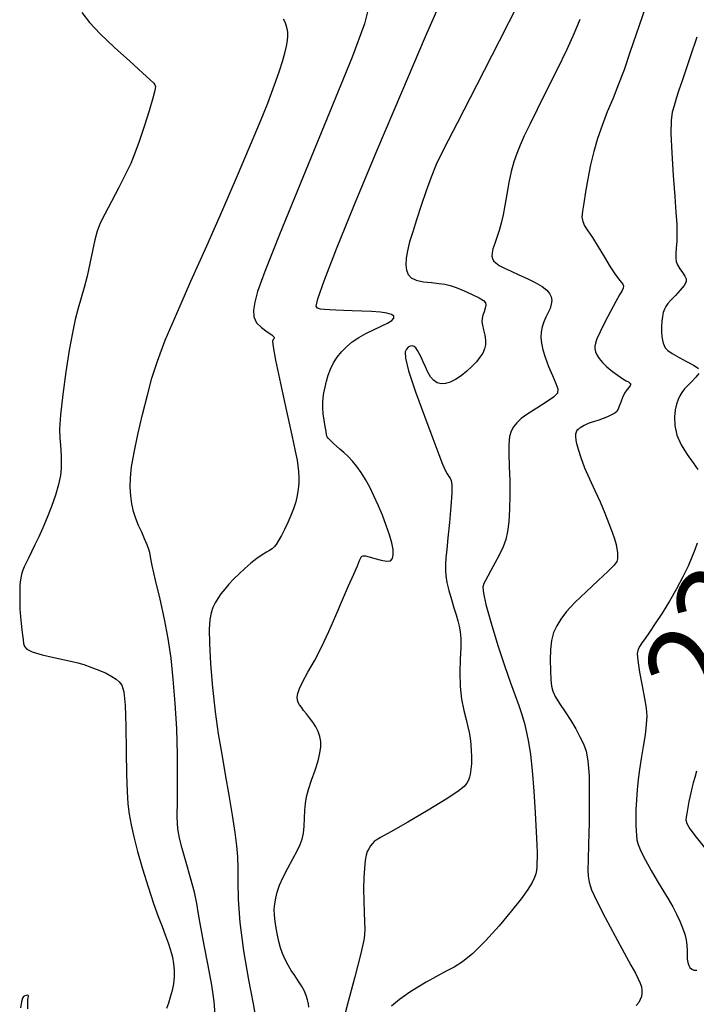
# Model space of a CAD drawing. Extents: x 356999 to 360199, y 1040392 to 1043392.
# Drawn here: x 357630 to 357707, y 1043139 to 1043253 of the extents above; entities that cross this region are included whole.
import ezdxf
from ezdxf.enums import TextEntityAlignment as Align

# ---------------------------------------------------------------- set-up
doc = ezdxf.new("R2010")
doc.units = 0
doc.header["$MEASUREMENT"] = 0
for name, color, linetype in [('CTEXT', 7, 'CONTINUOUS'), ('INDEX', 1, 'CONTINUOUS'), ('INTER', 33, 'CONTINUOUS')]:
    doc.layers.add(name, color=color, linetype=linetype)
doc.styles.add('SIMPLEX', font='SIMPLEX', dxfattribs={"oblique": 20})

msp = doc.modelspace()

# ---------------------------------------------------------------- linework, layer by layer
at = {"layer": 'INDEX', "color": 1, "linetype": 'CONTINUOUS'}
for points, elevation in [([(357662.79, 1043139.1), (357662.76, 1043139.5), (357662.66, 1043139.94), (357662.66, 1043139.94), (357662.49, 1043140.44), (357662.26, 1043141), (357661.95, 1043141.57), (357661.95, 1043141.57), (357661.58, 1043142.15), (357661.18, 1043142.73), (357660.78, 1043143.33), (357660.78, 1043143.33), (357660.41, 1043143.95), (357660.08, 1043144.6), (357659.79, 1043145.26), (357659.79, 1043145.26), (357659.56, 1043145.94), (357659.36, 1043146.65), (357659.19, 1043147.39), (357659.19, 1043147.39), (357659.04, 1043148.18), (357658.92, 1043148.96), (357658.84, 1043149.7), (357658.84, 1043149.7), (357658.83, 1043150.36), (357658.88, 1043150.99), (357658.99, 1043151.63), (357658.99, 1043151.63), (357659.17, 1043152.33), (357659.44, 1043153.14), (357659.84, 1043154.06), (357659.84, 1043154.06), (357660.37, 1043155.11), (357660.95, 1043156.16), (357661.46, 1043157.09), (357661.46, 1043157.09), (357661.82, 1043157.82), (357662.05, 1043158.44), (357662.18, 1043159.11), (357662.18, 1043159.11), (357662.26, 1043159.95), (357662.31, 1043160.87), (357662.35, 1043161.76), (357662.35, 1043161.76), (357662.42, 1043162.53), (357662.54, 1043163.29), (357662.77, 1043164.16), (357662.77, 1043164.16), (357663.13, 1043165.23), (357663.53, 1043166.39), (357663.88, 1043167.46), (357663.88, 1043167.46), (357664.09, 1043168.34), (357664.19, 1043169.06), (357664.18, 1043169.68), (357664.18, 1043169.68), (357664.08, 1043170.26), (357663.89, 1043170.83), (357663.63, 1043171.38), (357663.28, 1043171.9), (357662.9, 1043172.39), (357662.53, 1043172.84), (357662.53, 1043172.84), (357662.21, 1043173.25), (357661.95, 1043173.61), (357661.74, 1043173.91), (357661.74, 1043173.91), (357661.59, 1043174.18), (357661.5, 1043174.45), (357661.48, 1043174.77), (357661.48, 1043174.77), (357661.55, 1043175.19), (357661.74, 1043175.78), (357662.12, 1043176.58), (357662.12, 1043176.58), (357662.7, 1043177.64), (357663.44, 1043178.96), (357664.26, 1043180.53), (357664.26, 1043180.53), (357665.09, 1043182.32), (357665.91, 1043184.19), (357666.68, 1043185.99), (357666.68, 1043185.99), (357667.38, 1043187.59), (357667.97, 1043188.92), (357668.4, 1043189.89), (357668.4, 1043189.89), (357668.65, 1043190.49), (357668.79, 1043190.81), (357668.89, 1043190.95), (357668.89, 1043190.95), (357669.05, 1043191.03), (357669.32, 1043191.03), (357669.76, 1043190.94), (357669.76, 1043190.94), (357670.41, 1043190.74), (357671.12, 1043190.54), (357671.76, 1043190.42), (357671.76, 1043190.42), (357672.2, 1043190.48), (357672.44, 1043190.73), (357672.53, 1043191.17), (357672.53, 1043191.17), (357672.5, 1043191.76), (357672.35, 1043192.53), (357672.09, 1043193.46), (357672.09, 1043193.46), (357671.72, 1043194.55), (357671.28, 1043195.71), (357670.8, 1043196.87), (357670.8, 1043196.87), (357670.31, 1043197.95), (357669.82, 1043198.93), (357669.32, 1043199.83), (357669.32, 1043199.83), (357668.82, 1043200.63), (357668.32, 1043201.34), (357667.82, 1043201.95), (357667.82, 1043201.95), (357667.32, 1043202.48), (357666.83, 1043202.93), (357666.38, 1043203.32), (357666.38, 1043203.32), (357665.99, 1043203.66), (357665.66, 1043203.96), (357665.39, 1043204.22), (357665.39, 1043204.22), (357665.17, 1043204.43), (357665.02, 1043204.6), (357664.92, 1043204.73), (357664.92, 1043204.73), (357664.87, 1043204.83), (357664.85, 1043205), (357664.79, 1043205.34), (357664.79, 1043205.34), (357664.69, 1043205.93), (357664.56, 1043206.66), (357664.45, 1043207.4), (357664.45, 1043207.4), (357664.4, 1043208.06), (357664.4, 1043208.65), (357664.45, 1043209.22), (357664.45, 1043209.22), (357664.55, 1043209.82), (357664.68, 1043210.46), (357664.84, 1043211.13), (357664.84, 1043211.13), (357665.05, 1043211.83), (357665.32, 1043212.54), (357665.65, 1043213.24), (357665.65, 1043213.24), (357666.06, 1043213.9), (357666.56, 1043214.53), (357667.14, 1043215.11), (357667.14, 1043215.11), (357667.8, 1043215.66), (357668.55, 1043216.17), (357669.38, 1043216.64), (357670.27, 1043217.07), (357671.14, 1043217.46), (357671.86, 1043217.81), (357671.86, 1043217.81), (357672.35, 1043218.12), (357672.59, 1043218.39), (357672.58, 1043218.62), (357672.58, 1043218.62), (357672.32, 1043218.82), (357671.8, 1043218.97), (357671.04, 1043219.08), (357671.04, 1043219.08), (357670.04, 1043219.15), (357668.92, 1043219.2), (357667.8, 1043219.24), (357667.8, 1043219.24), (357666.8, 1043219.27), (357665.93, 1043219.31), (357665.2, 1043219.34), (357665.2, 1043219.34), (357664.6, 1043219.38), (357664.14, 1043219.44), (357663.81, 1043219.53), (357663.81, 1043219.53), (357663.65, 1043219.76), (357663.83, 1043220.61), (357664.56, 1043222.68), (357664.56, 1043222.68), (357666, 1043226.37), (357668.07, 1043231.48), (357670.63, 1043237.66), (357670.63, 1043237.66), (357673.5, 1043244.41), (357676.25, 1043250.81), (357678.41, 1043255.8)], 2310), ([(357707.44, 1043166.26), (357707.25, 1043165.55), (357707.25, 1043165.55), (357707.08, 1043164.9), (357706.93, 1043164.3), (357706.8, 1043163.75), (357706.8, 1043163.75), (357706.68, 1043163.25), (357706.58, 1043162.78), (357706.49, 1043162.31), (357706.49, 1043162.31), (357706.41, 1043161.84), (357706.33, 1043161.38), (357706.26, 1043160.98), (357706.26, 1043160.98), (357706.23, 1043160.65), (357706.33, 1043160.25), (357706.7, 1043159.62), (357706.7, 1043159.62), (357707.42, 1043158.66), (357708.33, 1043157.53)], 2320)]:
    msp.add_lwpolyline(points, dxfattribs=dict(at, elevation=elevation))
at = {"layer": 'INTER', "color": 33, "linetype": 'CONTINUOUS'}
for points, elevation in [([(357702.15, 1043255.91), (357700.81, 1043251.97), (357700.81, 1043251.97), (357699.82, 1043249.07), (357699.1, 1043246.99), (357698.48, 1043245.33), (357698.48, 1043245.33), (357697.84, 1043243.72), (357697.18, 1043242.13), (357696.57, 1043240.57), (357696.57, 1043240.57), (357696.05, 1043239.06), (357695.62, 1043237.57), (357695.26, 1043236.03), (357695.26, 1043236.03), (357694.94, 1043234.44), (357694.67, 1043232.93), (357694.46, 1043231.64), (357694.46, 1043231.64), (357694.31, 1043230.69), (357694.26, 1043230.01), (357694.34, 1043229.5), (357694.34, 1043229.5), (357694.57, 1043229.02), (357694.95, 1043228.46), (357695.48, 1043227.68), (357696.14, 1043226.6), (357696.85, 1043225.4), (357697.51, 1043224.3), (357697.51, 1043224.3), (357698.06, 1043223.48), (357698.48, 1043222.92), (357698.78, 1043222.55), (357698.78, 1043222.55), (357698.97, 1043222.29), (357699.05, 1043222.08), (357699.02, 1043221.86), (357699.02, 1043221.86), (357698.88, 1043221.56), (357698.6, 1043221.08), (357698.16, 1043220.3), (357698.16, 1043220.3), (357697.55, 1043219.18), (357696.9, 1043217.93), (357696.34, 1043216.81), (357696.34, 1043216.81), (357695.98, 1043216.03), (357695.8, 1043215.53), (357695.73, 1043215.17), (357695.73, 1043215.17), (357695.73, 1043214.85), (357695.8, 1043214.52), (357695.96, 1043214.16), (357695.96, 1043214.16), (357696.23, 1043213.74), (357696.63, 1043213.28), (357697.14, 1043212.79), (357697.14, 1043212.79), (357697.77, 1043212.27), (357698.41, 1043211.8), (357698.96, 1043211.42), (357698.96, 1043211.42), (357699.35, 1043211.18), (357699.6, 1043211.05), (357699.75, 1043210.97), (357699.75, 1043210.97), (357699.85, 1043210.89), (357699.88, 1043210.78), (357699.82, 1043210.64), (357699.82, 1043210.64), (357699.66, 1043210.43), (357699.43, 1043210.15), (357699.17, 1043209.76), (357699.17, 1043209.76), (357698.93, 1043209.26), (357698.72, 1043208.73), (357698.54, 1043208.26), (357698.54, 1043208.26), (357698.41, 1043207.92), (357698.26, 1043207.67), (357698.03, 1043207.47), (357698.03, 1043207.47), (357697.67, 1043207.26), (357697.21, 1043207.05), (357696.7, 1043206.85), (357696.7, 1043206.85), (357696.19, 1043206.67), (357695.72, 1043206.51), (357695.31, 1043206.38), (357695.31, 1043206.38), (357694.99, 1043206.26), (357694.73, 1043206.15), (357694.51, 1043206.04), (357694.51, 1043206.04), (357694.32, 1043205.94), (357694.13, 1043205.83), (357693.96, 1043205.72), (357693.96, 1043205.72), (357693.81, 1043205.6), (357693.68, 1043205.46), (357693.58, 1043205.28), (357693.58, 1043205.28), (357693.52, 1043205.04), (357693.52, 1043204.68), (357693.61, 1043204.12), (357693.61, 1043204.12), (357693.81, 1043203.33), (357694.12, 1043202.34), (357694.56, 1043201.18), (357694.56, 1043201.18), (357695.11, 1043199.91), (357695.73, 1043198.57), (357696.35, 1043197.24), (357696.35, 1043197.24), (357696.9, 1043195.95), (357697.37, 1043194.78), (357697.74, 1043193.77), (357697.74, 1043193.77), (357698, 1043192.98), (357698.18, 1043192.36), (357698.28, 1043191.86), (357698.28, 1043191.86), (357698.35, 1043191.42), (357698.37, 1043191.04), (357698.35, 1043190.7), (357698.27, 1043190.4), (357697.97, 1043189.98), (357697.29, 1043189.28), (357697.29, 1043189.28), (357696.13, 1043188.2), (357694.74, 1043186.91), (357693.44, 1043185.66), (357693.44, 1043185.66), (357692.47, 1043184.63), (357691.81, 1043183.77), (357691.35, 1043182.99), (357691.35, 1043182.99), (357691, 1043182.2), (357690.76, 1043181.31), (357690.63, 1043180.28), (357690.63, 1043180.28), (357690.59, 1043179.06), (357690.63, 1043177.83), (357690.69, 1043176.78), (357690.69, 1043176.78), (357690.75, 1043176.04), (357690.89, 1043175.47), (357691.18, 1043174.86), (357691.18, 1043174.86), (357691.68, 1043174.04), (357692.31, 1043173.08), (357692.97, 1043172.08), (357692.97, 1043172.08), (357693.55, 1043171.12), (357694.03, 1043170.23), (357694.43, 1043169.4), (357694.43, 1043169.4), (357694.73, 1043168.57), (357694.94, 1043167.46), (357695.07, 1043165.73), (357695.07, 1043165.73), (357695.1, 1043163.21), (357695.09, 1043160.36), (357695.03, 1043157.81), (357695.03, 1043157.81), (357694.98, 1043156.04), (357694.94, 1043154.92), (357694.96, 1043154.16), (357694.96, 1043154.16), (357695.07, 1043153.48), (357695.37, 1043152.61), (357695.98, 1043151.31), (357695.98, 1043151.31), (357696.94, 1043149.42), (357698.07, 1043147.28), (357699.12, 1043145.34), (357699.12, 1043145.34), (357699.89, 1043143.94), (357700.41, 1043143.01), (357700.74, 1043142.36), (357700.74, 1043142.36), (357700.97, 1043141.86), (357701.11, 1043141.43), (357701.17, 1043141.05), (357701.17, 1043141.05), (357701.17, 1043140.69), (357701.1, 1043140.34), (357700.98, 1043140), (357700.98, 1043140), (357700.8, 1043139.65), (357700.49, 1043139.28)], 2316), ([(357669.69, 1043254.1), (357669.21, 1043252.27), (357667.78, 1043248.43), (357667.78, 1043248.43), (357665.2, 1043242.05), (357662.12, 1043234.59), (357659.41, 1043228.01), (357659.41, 1043228.01), (357657.72, 1043223.77), (357656.9, 1043221.48), (357656.57, 1043220.24), (357656.57, 1043220.24), (357656.43, 1043219.32), (357656.49, 1043218.54), (357656.79, 1043217.87), (357656.79, 1043217.87), (357657.36, 1043217.31), (357658.02, 1043216.84), (357658.56, 1043216.48), (357658.56, 1043216.48), (357658.79, 1043216.24), (357658.8, 1043216.07), (357658.71, 1043215.94), (357658.71, 1043215.94), (357658.64, 1043215.74), (357658.69, 1043215.09), (357658.97, 1043213.55), (357658.97, 1043213.55), (357659.53, 1043210.88), (357660.23, 1043207.71), (357660.85, 1043204.91), (357660.85, 1043204.91), (357661.24, 1043203.09), (357661.45, 1043202.06), (357661.55, 1043201.4), (357661.55, 1043201.4), (357661.61, 1043200.76), (357661.65, 1043200.09), (357661.65, 1043199.4), (357661.65, 1043199.4), (357661.59, 1043198.7), (357661.47, 1043197.98), (357661.29, 1043197.24), (357661.29, 1043197.24), (357661.03, 1043196.46), (357660.72, 1043195.67), (357660.37, 1043194.87), (357660.37, 1043194.87), (357660, 1043194.09), (357659.64, 1043193.39), (357659.32, 1043192.79), (357659.32, 1043192.79), (357659.06, 1043192.36), (357658.83, 1043192.06), (357658.58, 1043191.84), (357658.58, 1043191.84), (357658.29, 1043191.66), (357657.93, 1043191.46), (357657.44, 1043191.16), (357657.44, 1043191.16), (357656.83, 1043190.72), (357656.14, 1043190.18), (357655.43, 1043189.58), (357655.43, 1043189.58), (357654.77, 1043188.98), (357654.16, 1043188.38), (357653.61, 1043187.79), (357653.61, 1043187.79), (357653.12, 1043187.22), (357652.69, 1043186.67), (357652.32, 1043186.14), (357652.32, 1043186.14), (357652.01, 1043185.62), (357651.75, 1043185.08), (357651.55, 1043184.47), (357651.55, 1043184.47), (357651.41, 1043183.71), (357651.34, 1043182.62), (357651.36, 1043180.97), (357651.36, 1043180.97), (357651.49, 1043178.63), (357651.72, 1043175.88), (357652.02, 1043173.1), (357652.02, 1043173.1), (357652.38, 1043170.57), (357652.77, 1043168.22), (357653.18, 1043165.89), (357653.18, 1043165.89), (357653.59, 1043163.49), (357653.96, 1043161.18), (357654.27, 1043159.2), (357654.48, 1043157.68), (357654.6, 1043156.42), (357654.64, 1043155.13), (357654.64, 1043155.13), (357654.62, 1043153.54), (357654.66, 1043151.48), (357654.86, 1043148.83), (357654.86, 1043148.83), (357655.3, 1043145.58), (357655.86, 1043142.26), (357656.38, 1043139.5), (357656.38, 1043139.5), (357656.72, 1043137.77)], 2308), ([(357686.92, 1043254.58), (357684.74, 1043250.26), (357682.17, 1043245.26), (357679.87, 1043240.82), (357679.87, 1043240.82), (357678.36, 1043237.89), (357677.48, 1043236.06), (357676.88, 1043234.64), (357676.88, 1043234.64), (357676.31, 1043233.06), (357675.74, 1043231.35), (357675.21, 1043229.72), (357675.21, 1043229.72), (357674.77, 1043228.33), (357674.41, 1043227.16), (357674.16, 1043226.16), (357674.16, 1043226.16), (357674.02, 1043225.29), (357673.98, 1043224.55), (357674.05, 1043223.92), (357674.05, 1043223.92), (357674.24, 1043223.42), (357674.6, 1043223.04), (357675.18, 1043222.76), (357675.18, 1043222.76), (357676, 1043222.59), (357676.93, 1043222.48), (357677.79, 1043222.4), (357678.47, 1043222.31), (357679.08, 1043222.16), (357679.78, 1043221.92), (357679.78, 1043221.92), (357680.68, 1043221.55), (357681.63, 1043221.12), (357682.42, 1043220.73), (357682.42, 1043220.73), (357682.92, 1043220.43), (357683.14, 1043220.17), (357683.18, 1043219.89), (357683.18, 1043219.89), (357683.11, 1043219.53), (357682.99, 1043219.13), (357682.86, 1043218.73), (357682.86, 1043218.73), (357682.78, 1043218.37), (357682.74, 1043218.01), (357682.79, 1043217.58), (357682.79, 1043217.58), (357682.91, 1043217.04), (357683.06, 1043216.44), (357683.16, 1043215.85), (357683.16, 1043215.85), (357683.16, 1043215.32), (357683.04, 1043214.85), (357682.83, 1043214.38), (357682.83, 1043214.38), (357682.51, 1043213.89), (357682.1, 1043213.38), (357681.59, 1043212.85), (357681.59, 1043212.85), (357681, 1043212.3), (357680.35, 1043211.77), (357679.71, 1043211.34), (357679.71, 1043211.34), (357679.1, 1043211.04), (357678.55, 1043210.87), (357678.04, 1043210.85), (357678.04, 1043210.85), (357677.59, 1043210.97), (357677.18, 1043211.24), (357676.82, 1043211.64), (357676.82, 1043211.64), (357676.51, 1043212.18), (357676.23, 1043212.78), (357675.98, 1043213.37), (357675.98, 1043213.37), (357675.75, 1043213.9), (357675.53, 1043214.33), (357675.32, 1043214.69), (357675.32, 1043214.69), (357675.12, 1043214.97), (357674.93, 1043215.15), (357674.72, 1043215.22), (357674.72, 1043215.22), (357674.49, 1043215.19), (357674.26, 1043215.06), (357674.05, 1043214.84), (357674.05, 1043214.84), (357673.89, 1043214.52), (357673.92, 1043213.79), (357674.29, 1043212.32), (357674.29, 1043212.32), (357675.09, 1043209.93), (357676.11, 1043207.12), (357677.07, 1043204.55), (357677.07, 1043204.55), (357677.76, 1043202.72), (357678.21, 1043201.58), (357678.52, 1043200.89), (357678.52, 1043200.89), (357678.75, 1043200.47), (357678.93, 1043200.19), (357679.09, 1043199.98), (357679.09, 1043199.98), (357679.21, 1043199.73), (357679.29, 1043199.23), (357679.28, 1043198.27), (357679.28, 1043198.27), (357679.16, 1043196.71), (357678.99, 1043194.87), (357678.81, 1043193.13), (357678.81, 1043193.13), (357678.68, 1043191.79), (357678.6, 1043190.81), (357678.55, 1043190.07), (357678.55, 1043190.07), (357678.54, 1043189.41), (357678.59, 1043188.75), (357678.71, 1043187.98), (357678.71, 1043187.98), (357678.94, 1043187.05), (357679.23, 1043186.03), (357679.52, 1043185.07), (357679.52, 1043185.07), (357679.76, 1043184.25), (357679.96, 1043183.56), (357680.11, 1043182.93), (357680.23, 1043182.3), (357680.3, 1043181.53), (357680.3, 1043180.51), (357680.3, 1043180.51), (357680.25, 1043179.16), (357680.19, 1043177.6), (357680.23, 1043176.01), (357680.23, 1043176.01), (357680.4, 1043174.55), (357680.65, 1043173.26), (357680.91, 1043172.2), (357680.91, 1043172.2), (357681.11, 1043171.38), (357681.26, 1043170.71), (357681.37, 1043170.05), (357681.37, 1043170.05), (357681.45, 1043169.34), (357681.51, 1043168.61), (357681.54, 1043167.97), (357681.54, 1043167.97), (357681.54, 1043167.48), (357681.53, 1043167.11), (357681.51, 1043166.8), (357681.51, 1043166.8), (357681.47, 1043166.49), (357681.43, 1043166.18), (357681.38, 1043165.88), (357681.38, 1043165.88), (357681.32, 1043165.56), (357681.21, 1043165.24), (357681.02, 1043164.89), (357681.02, 1043164.89), (357680.68, 1043164.49), (357679.97, 1043163.92), (357678.64, 1043163.03), (357678.64, 1043163.03), (357676.56, 1043161.77), (357674.22, 1043160.4), (357672.24, 1043159.27), (357672.24, 1043159.27), (357671.07, 1043158.62), (357670.55, 1043158.33), (357670.33, 1043158.17), (357670.33, 1043158.17), (357670.12, 1043157.94), (357669.91, 1043157.66), (357669.71, 1043157.34), (357669.71, 1043157.34), (357669.54, 1043157.01), (357669.41, 1043156.59), (357669.3, 1043155.98), (357669.3, 1043155.98), (357669.21, 1043155.1), (357669.14, 1043153.99), (357669.11, 1043152.71), (357669.11, 1043152.71), (357669.13, 1043151.34), (357669.17, 1043150.03), (357669.23, 1043148.91), (357669.23, 1043148.91), (357669.26, 1043148.03), (357669.16, 1043146.99), (357668.79, 1043145.28), (357668.79, 1043145.28), (357668.1, 1043142.58), (357667.27, 1043139.46), (357666.52, 1043136.65)], 2312), ([(357636.68, 1043253.58), (357637.56, 1043252.43), (357638.77, 1043251.13), (357638.77, 1043251.13), (357640.41, 1043249.56), (357642.18, 1043247.96), (357643.67, 1043246.64), (357643.67, 1043246.64), (357644.55, 1043245.84), (357644.95, 1043245.44), (357645.09, 1043245.24), (357645.09, 1043245.24), (357645.15, 1043245.04), (357645.09, 1043244.6), (357644.86, 1043243.71), (357644.86, 1043243.71), (357644.41, 1043242.24), (357643.83, 1043240.45), (357643.26, 1043238.74), (357643.26, 1043238.74), (357642.77, 1043237.38), (357642.3, 1043236.2), (357641.71, 1043234.95), (357641.71, 1043234.95), (357640.93, 1043233.43), (357640.07, 1043231.82), (357639.32, 1043230.38), (357639.32, 1043230.38), (357638.78, 1043229.31), (357638.42, 1043228.41), (357638.15, 1043227.41), (357638.15, 1043227.41), (357637.88, 1043226.14), (357637.59, 1043224.68), (357637.28, 1043223.23), (357637.28, 1043223.23), (357636.93, 1043221.93), (357636.58, 1043220.72), (357636.23, 1043219.53), (357636.23, 1043219.53), (357635.91, 1043218.25), (357635.58, 1043216.7), (357635.22, 1043214.72), (357635.22, 1043214.72), (357634.83, 1043212.23), (357634.46, 1043209.59), (357634.2, 1043207.27), (357634.2, 1043207.27), (357634.11, 1043205.64), (357634.14, 1043204.56), (357634.21, 1043203.8), (357634.21, 1043203.8), (357634.26, 1043203.15), (357634.29, 1043202.52), (357634.29, 1043201.87), (357634.29, 1043201.87), (357634.27, 1043201.13), (357634.19, 1043200.27), (357633.99, 1043199.24), (357633.99, 1043199.24), (357633.64, 1043198.03), (357633.18, 1043196.73), (357632.67, 1043195.44), (357632.67, 1043195.44), (357632.18, 1043194.27), (357631.7, 1043193.22), (357631.26, 1043192.3), (357631.26, 1043192.3), (357630.86, 1043191.49), (357630.52, 1043190.79), (357630.24, 1043190.22), (357630.24, 1043190.22), (357630.03, 1043189.76), (357629.88, 1043189.38), (357629.77, 1043189.05), (357629.77, 1043189.05), (357629.67, 1043188.71), (357629.59, 1043188.28), (357629.53, 1043187.69), (357629.53, 1043187.69), (357629.51, 1043186.86), (357629.51, 1043185.9), (357629.54, 1043184.93), (357629.54, 1043184.93), (357629.6, 1043184.03), (357629.67, 1043183.24), (357629.76, 1043182.54), (357629.76, 1043182.54), (357629.83, 1043181.93), (357629.9, 1043181.41), (357629.96, 1043180.97), (357629.96, 1043180.97), (357630.05, 1043180.61), (357630.32, 1043180.3), (357630.96, 1043179.99), (357632.08, 1043179.66), (357633.43, 1043179.34), (357634.67, 1043179.07), (357634.67, 1043179.07), (357635.56, 1043178.89), (357636.22, 1043178.73), (357636.89, 1043178.54), (357636.89, 1043178.54), (357637.72, 1043178.24), (357638.63, 1043177.89), (357639.48, 1043177.52), (357639.48, 1043177.52), (357640.13, 1043177.17), (357640.61, 1043176.85), (357640.98, 1043176.54), (357640.98, 1043176.54), (357641.27, 1043176.15), (357641.49, 1043175.38), (357641.64, 1043173.87), (357641.64, 1043173.87), (357641.72, 1043171.43), (357641.78, 1043168.54), (357641.82, 1043165.87), (357641.82, 1043165.87), (357641.88, 1043163.92), (357641.98, 1043162.51), (357642.13, 1043161.33), (357642.13, 1043161.33), (357642.35, 1043160.1), (357642.66, 1043158.69), (357643.09, 1043157.01), (357643.09, 1043157.01), (357643.66, 1043155.02), (357644.29, 1043152.94), (357644.91, 1043151.05), (357644.91, 1043151.05), (357645.45, 1043149.55), (357645.9, 1043148.39), (357646.28, 1043147.41), (357646.28, 1043147.41), (357646.61, 1043146.51), (357646.88, 1043145.67), (357647.09, 1043144.87), (357647.09, 1043144.87), (357647.24, 1043144.1), (357647.31, 1043143.36), (357647.3, 1043142.59), (357647.3, 1043142.59), (357647.21, 1043141.8), (357647.05, 1043141.01), (357646.85, 1043140.26), (357646.85, 1043140.26), (357646.65, 1043139.58), (357646.41, 1043138.94)], 2304), ([(357652.02, 1043138.27), (357651.9, 1043139.77), (357651.63, 1043141.65), (357651.63, 1043141.65), (357651.22, 1043143.91), (357650.76, 1043146.25), (357650.36, 1043148.3), (357650.11, 1043149.82), (357649.9, 1043151.04), (357649.63, 1043152.35), (357649.63, 1043152.35), (357649.19, 1043153.99), (357648.68, 1043155.76), (357648.22, 1043157.35), (357648.22, 1043157.35), (357647.9, 1043158.54), (357647.73, 1043159.62), (357647.66, 1043160.98), (357647.66, 1043160.98), (357647.67, 1043162.91), (357647.69, 1043165.36), (357647.68, 1043168.15), (357647.68, 1043168.15), (357647.59, 1043171.12), (357647.42, 1043174.08), (357647.2, 1043176.85), (357647.2, 1043176.85), (357646.94, 1043179.28), (357646.62, 1043181.52), (357646.2, 1043183.75), (357646.2, 1043183.75), (357645.69, 1043186.07), (357645.16, 1043188.25), (357644.77, 1043189.93), (357644.77, 1043189.93), (357644.57, 1043190.91), (357644.49, 1043191.41), (357644.4, 1043191.79), (357644.4, 1043191.79), (357644.19, 1043192.32), (357643.9, 1043193.01), (357643.56, 1043193.76), (357643.56, 1043193.76), (357643.21, 1043194.53), (357642.89, 1043195.32), (357642.62, 1043196.14), (357642.62, 1043196.14), (357642.42, 1043197.01), (357642.29, 1043197.94), (357642.24, 1043198.93), (357642.24, 1043198.93), (357642.27, 1043200.01), (357642.4, 1043201.29), (357642.68, 1043202.93), (357642.68, 1043202.93), (357643.13, 1043205.01), (357643.67, 1043207.31), (357644.22, 1043209.52), (357644.22, 1043209.52), (357644.74, 1043211.48), (357645.37, 1043213.46), (357646.28, 1043215.86), (357646.28, 1043215.86), (357647.59, 1043218.95), (357649.23, 1043222.64), (357651.05, 1043226.71), (357651.05, 1043226.71), (357652.89, 1043230.91), (357654.6, 1043234.83), (357655.99, 1043238.08), (357655.99, 1043238.08), (357656.94, 1043240.34), (357657.58, 1043241.9), (357658.07, 1043243.14), (357658.07, 1043243.14), (357658.54, 1043244.39), (357659, 1043245.65), (357659.41, 1043246.85), (357659.41, 1043246.85), (357659.77, 1043247.94), (357660.04, 1043248.89), (357660.23, 1043249.69), (357660.23, 1043249.69), (357660.34, 1043250.33), (357660.39, 1043250.85), (357660.37, 1043251.3), (357660.37, 1043251.3), (357660.31, 1043251.71), (357660.21, 1043252.1), (357660.07, 1043252.46), (357660.07, 1043252.46), (357659.89, 1043252.79)], 2306), ([(357694.02, 1043252.75), (357693.36, 1043251.19), (357692.5, 1043249.3), (357692.5, 1043249.3), (357691.4, 1043247.02), (357690.19, 1043244.6), (357689.09, 1043242.39), (357689.09, 1043242.39), (357688.24, 1043240.67), (357687.61, 1043239.36), (357687.13, 1043238.3), (357687.13, 1043238.3), (357686.74, 1043237.34), (357686.4, 1043236.38), (357686.1, 1043235.29), (357686.1, 1043235.29), (357685.84, 1043234.01), (357685.59, 1043232.66), (357685.37, 1043231.37), (357685.37, 1043231.37), (357685.17, 1043230.27), (357684.97, 1043229.33), (357684.74, 1043228.49), (357684.74, 1043228.49), (357684.47, 1043227.69), (357684.21, 1043226.97), (357684.01, 1043226.36), (357684.01, 1043226.36), (357683.9, 1043225.9), (357683.88, 1043225.54), (357683.95, 1043225.26), (357683.95, 1043225.26), (357684.08, 1043225), (357684.33, 1043224.75), (357684.74, 1043224.47), (357684.74, 1043224.47), (357685.34, 1043224.16), (357686.1, 1043223.81), (357686.99, 1043223.4), (357686.99, 1043223.4), (357687.96, 1043222.95), (357688.88, 1043222.49), (357689.66, 1043222.03), (357689.66, 1043222.03), (357690.2, 1043221.62), (357690.53, 1043221.23), (357690.7, 1043220.84), (357690.7, 1043220.84), (357690.77, 1043220.43), (357690.73, 1043219.99), (357690.6, 1043219.52), (357690.6, 1043219.52), (357690.37, 1043219.03), (357690.11, 1043218.51), (357689.86, 1043217.96), (357689.86, 1043217.96), (357689.68, 1043217.38), (357689.57, 1043216.79), (357689.54, 1043216.16), (357689.54, 1043216.16), (357689.59, 1043215.5), (357689.74, 1043214.76), (357690.02, 1043213.89), (357690.02, 1043213.89), (357690.42, 1043212.85), (357690.87, 1043211.79), (357691.26, 1043210.89), (357691.26, 1043210.89), (357691.48, 1043210.25), (357691.43, 1043209.78), (357691, 1043209.31), (357691, 1043209.31), (357690.14, 1043208.71), (357689.06, 1043208.04), (357688.03, 1043207.39), (357688.03, 1043207.39), (357687.27, 1043206.84), (357686.74, 1043206.35), (357686.38, 1043205.89), (357686.38, 1043205.89), (357686.11, 1043205.39), (357685.92, 1043204.76), (357685.83, 1043203.9), (357685.83, 1043203.9), (357685.84, 1043202.74), (357685.89, 1043201.32), (357685.94, 1043199.73), (357685.94, 1043199.73), (357685.95, 1043198.04), (357685.9, 1043196.4), (357685.82, 1043194.97), (357685.69, 1043193.85), (357685.49, 1043192.94), (357685.18, 1043192.07), (357685.18, 1043192.07), (357684.73, 1043191.13), (357684.22, 1043190.18), (357683.75, 1043189.34), (357683.75, 1043189.34), (357683.4, 1043188.7), (357683.15, 1043188.22), (357682.97, 1043187.84), (357682.97, 1043187.84), (357682.86, 1043187.44), (357682.91, 1043186.75), (357683.2, 1043185.43), (357683.2, 1043185.43), (357683.8, 1043183.29), (357684.58, 1043180.74), (357685.36, 1043178.3), (357685.36, 1043178.3), (357686.02, 1043176.41), (357686.55, 1043174.98), (357686.98, 1043173.83), (357686.98, 1043173.83), (357687.34, 1043172.78), (357687.64, 1043171.75), (357687.89, 1043170.71), (357687.89, 1043170.71), (357688.12, 1043169.58), (357688.32, 1043168.19), (357688.51, 1043166.34), (357688.51, 1043166.34), (357688.7, 1043163.97), (357688.86, 1043161.45), (357688.98, 1043159.27), (357688.98, 1043159.27), (357689.06, 1043157.78), (357689.09, 1043156.87), (357689.09, 1043156.26), (357689.09, 1043156.26), (357689.08, 1043155.74), (357689.05, 1043155.27), (357689.01, 1043154.84), (357689.01, 1043154.84), (357688.94, 1043154.45), (357688.79, 1043154.02), (357688.51, 1043153.44), (357688.51, 1043153.44), (357688.02, 1043152.64), (357687.26, 1043151.56), (357686.16, 1043150.17), (357686.16, 1043150.17), (357684.73, 1043148.48), (357683.15, 1043146.75), (357681.69, 1043145.29), (357681.69, 1043145.29), (357680.52, 1043144.33), (357679.54, 1043143.71), (357678.56, 1043143.21), (357678.56, 1043143.21), (357677.45, 1043142.61), (357676.3, 1043141.96), (357675.26, 1043141.34), (357675.26, 1043141.34), (357674.42, 1043140.82), (357673.77, 1043140.38), (357673.23, 1043139.99), (357673.23, 1043139.99), (357672.77, 1043139.61), (357672.33, 1043139.2)], 2314), ([(357707.47, 1043250.72), (357706.75, 1043248.58), (357706.21, 1043246.98), (357705.78, 1043245.72), (357705.78, 1043245.72), (357705.42, 1043244.63), (357705.11, 1043243.67), (357704.86, 1043242.84), (357704.86, 1043242.84), (357704.66, 1043242.09), (357704.53, 1043241.14), (357704.51, 1043239.64), (357704.51, 1043239.64), (357704.6, 1043237.41), (357704.76, 1043234.83), (357704.94, 1043232.41), (357705.08, 1043230.56), (357705.17, 1043229.2), (357705.2, 1043228.15), (357705.2, 1043228.15), (357705.17, 1043227.24), (357705.11, 1043226.45), (357705.06, 1043225.81), (357705.06, 1043225.81), (357705.05, 1043225.31), (357705.11, 1043224.91), (357705.27, 1043224.52), (357705.27, 1043224.52), (357705.53, 1043224.08), (357705.83, 1043223.65), (357706.09, 1043223.24), (357706.09, 1043223.24), (357706.25, 1043222.91), (357706.25, 1043222.57), (357706.03, 1043222.16), (357706.03, 1043222.16), (357705.58, 1043221.61), (357705.02, 1043221.02), (357704.5, 1043220.47), (357704.5, 1043220.47), (357704.14, 1043220.07), (357703.91, 1043219.75), (357703.75, 1043219.43), (357703.75, 1043219.43), (357703.62, 1043219.04), (357703.52, 1043218.57), (357703.45, 1043218.04), (357703.45, 1043218.04), (357703.42, 1043217.44), (357703.43, 1043216.83), (357703.46, 1043216.29), (357703.46, 1043216.29), (357703.52, 1043215.86), (357703.6, 1043215.52), (357703.71, 1043215.23), (357703.71, 1043215.23), (357703.85, 1043214.97), (357704.13, 1043214.68), (357704.64, 1043214.32), (357704.64, 1043214.32), (357705.45, 1043213.87), (357706.37, 1043213.38), (357707.17, 1043212.94), (357707.17, 1043212.94), (357707.66, 1043212.6)], 2318), ([(357707.72, 1043212.01), (357707.39, 1043211.6), (357706.94, 1043211.14), (357706.47, 1043210.67), (357706.47, 1043210.67), (357706.08, 1043210.25), (357705.77, 1043209.85), (357705.52, 1043209.45), (357705.52, 1043209.45), (357705.32, 1043209.03), (357705.15, 1043208.51), (357705.01, 1043207.86), (357705.01, 1043207.86), (357704.91, 1043207.02), (357704.94, 1043206.03), (357705.18, 1043204.94), (357705.18, 1043204.94), (357705.7, 1043203.81), (357706.38, 1043202.72), (357707.06, 1043201.75), (357707.06, 1043201.75), (357707.61, 1043200.97)], 2318), ([(357707.54, 1043192.51), (357707.27, 1043191.75), (357706.93, 1043190.89), (357706.47, 1043189.86), (357706.47, 1043189.86), (357705.87, 1043188.62), (357705.15, 1043187.23), (357704.34, 1043185.81), (357703.5, 1043184.45), (357702.7, 1043183.25), (357702.02, 1043182.27), (357702.02, 1043182.27), (357701.52, 1043181.54), (357701.16, 1043181.03), (357700.91, 1043180.65), (357700.91, 1043180.65), (357700.72, 1043180.31), (357700.63, 1043179.82), (357700.68, 1043178.98), (357700.68, 1043178.98), (357700.89, 1043177.65), (357701.18, 1043176.09), (357701.47, 1043174.64), (357701.47, 1043174.64), (357701.65, 1043173.52), (357701.72, 1043172.6), (357701.67, 1043171.63), (357701.67, 1043171.63), (357701.52, 1043170.43), (357701.3, 1043169.09), (357701.08, 1043167.73), (357701.08, 1043167.73), (357700.88, 1043166.47), (357700.73, 1043165.29), (357700.61, 1043164.13), (357700.61, 1043164.13), (357700.53, 1043162.96), (357700.48, 1043161.84), (357700.46, 1043160.85), (357700.46, 1043160.85), (357700.47, 1043160.05), (357700.5, 1043159.4), (357700.54, 1043158.87), (357700.54, 1043158.87), (357700.59, 1043158.37), (357700.73, 1043157.81), (357701.04, 1043157.05), (357701.04, 1043157.05), (357701.56, 1043156.03), (357702.23, 1043154.84), (357702.93, 1043153.64), (357702.93, 1043153.64), (357703.59, 1043152.55), (357704.18, 1043151.57), (357704.71, 1043150.66), (357704.71, 1043150.66), (357705.16, 1043149.81), (357705.54, 1043149), (357705.85, 1043148.23), (357705.85, 1043148.23), (357706.09, 1043147.52), (357706.25, 1043146.84), (357706.35, 1043146.21), (357706.35, 1043146.21), (357706.38, 1043145.63), (357706.38, 1043145.1), (357706.39, 1043144.63), (357706.39, 1043144.63), (357706.44, 1043144.24), (357706.55, 1043143.91), (357706.7, 1043143.66), (357706.7, 1043143.66), (357706.91, 1043143.48), (357707.16, 1043143.37), (357707.47, 1043143.34)], 2318), ([(357630.46, 1043138.91), (357630.45, 1043139.61), (357630.46, 1043139.99), (357630.49, 1043140.19), (357630.49, 1043140.19), (357630.52, 1043140.31), (357630.53, 1043140.4), (357630.5, 1043140.45), (357630.5, 1043140.45), (357630.4, 1043140.47), (357630.25, 1043140.45), (357630.09, 1043140.41), (357630.09, 1043140.41), (357629.95, 1043140.33), (357629.82, 1043140.13), (357629.71, 1043139.72), (357629.71, 1043139.72), (357629.62, 1043139.03)], 2302)]:
    msp.add_lwpolyline(points, dxfattribs=dict(at, elevation=elevation))

# ---------------------------------------------------------------- texts
at = {"layer": 'CTEXT', "linetype": 'CONTINUOUS', "style": 'SIMPLEX', "oblique": 20}
msp.add_text('2320', height=10, rotation=64.6284, dxfattribs=at).set_placement((357713.04, 1043188.31), align=Align.MIDDLE)

doc.saveas('drawing.dxf')
